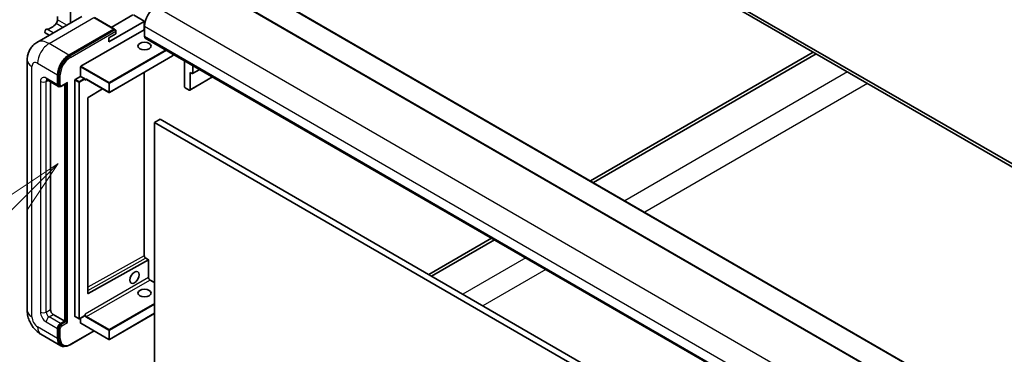
# Model space of a CAD drawing. Units: millimetres. Extents: x 0 to 12582, y 0 to 1686.
# Drawn here: x 165 to 409, y 1109 to 1191 of the extents above; entities that cross this region are included whole.
import ezdxf

# ---------------------------------------------------------------- set-up
doc = ezdxf.new("R2010")
doc.units = ezdxf.units.MM
doc.header["$LTSCALE"] = 5.5
doc.layers.add('Symbol (TK)', color=100, linetype='Continuous', lineweight=18, true_color=0x00ff3f)
doc.layers.add('Visible (ISO)', color=7, linetype='Continuous', lineweight=35)
doc.layers.add('Visible Narrow (ISO)', color=7, linetype='Continuous', lineweight=25)
doc.styles.add('Note Text (TK2)', font='txt')

# ---------------------------------------------------------------- blocks, each defined once
blk = doc.blocks.new('バルーン12')
at = {"layer": 'Symbol (TK)', "color": 100, "true_color": 0x00ff40}
for p, q in [((46.244, 218.153), (44.123, 216.739)), ((44.476, 216.385), (46.244, 218.153)), ((44.83, 216.032), (46.244, 218.153)), ((44.476, 216.385), (34.441, 206.35))]:
    blk.add_line(p, q, dxfattribs=at)
at = {"layer": 'Symbol (TK)'}
blk.add_circle((32.327, 204.236), 3, dxfattribs=at)
at = {"layer": 'Symbol (TK)', "color": 7, "insert": (32.327, 204.231), "char_height": 2, "attachment_point": 5, "style": 'Note Text (TK2)'}
blk.add_mtext('8', dxfattribs=at)

msp = doc.modelspace()

# ---------------------------------------------------------------- linework, layer by layer
at = {"layer": 'Visible (ISO)'}
for p, q in [((555.3897, 1072.5521), (260.1726, 1242.9958)), ((555.3897, 1071.7356), (260.1726, 1242.1793)), ((217.1537, 1203.186), (502.1178, 1038.6619)), ((210.0827, 1201.1448), (495.0467, 1036.6207)), ((177.6179, 1190.6259), (177.6179, 1194.9392)), ((193.1035, 1192.6383), (187.7674, 1189.5575)), ((195.9319, 1191.087), (193.2449, 1192.6383)), ((180.4515, 1192.2619), (169.3146, 1185.832)), ((174.4359, 1192.2301), (174.4359, 1191.4398)), ((188.5263, 1189.1194), (183.5765, 1191.9771)), ((187.1638, 1185.9431), (195.9319, 1191.0053)), ((195.9612, 1191.0462), (195.9612, 1188.981)), ((172.3914, 1187.6084), (171.3575, 1188.2053)), ((177.2643, 1182.6771), (188.4013, 1189.107)), ((177.2643, 1182.5138), (188.5745, 1189.0437)), ((180.2342, 1179.901), (195.9319, 1188.9641)), ((187.1638, 1186.9637), (188.9316, 1187.9843)), ((188.5745, 1189.0437), (188.7512, 1188.9416)), ((188.9316, 1187.9843), (188.9316, 1188.6375)), ((195.9319, 1188.9641), (195.9612, 1188.981)), ((195.9612, 1188.981), (196.0027, 1188.9571)), ((196.0027, 1189.8214), (196.0027, 1187.3719)), ((187.1638, 1185.9431), (187.1638, 1186.9637)), ((196.2098, 1186.9142), (481.1738, 1022.3901)), ((203.0323, 1182.9752), (203.0323, 1182.5546)), ((361.996, 1183.3915), (306.7174, 1151.4764)), ((307.4245, 1151.0681), (362.7031, 1182.9833)), ((166.9004, 1181.4523), (166.9004, 1119.3986)), ((202.9823, 1182.468), (187.2845, 1173.4049)), ((205.9022, 1174.9612), (205.9022, 1181.3182)), ((174.5773, 1175.4103), (174.5773, 1177.8597)), ((180.1635, 1177.4107), (180.1635, 1179.7785)), ((195.9612, 1178.4144), (195.9612, 1132.9946)), ((207.3164, 1178.3905), (207.3164, 1174.1447)), ((207.8113, 1178.1047), (207.3164, 1178.3905)), ((207.9613, 1178.0898), (209.7276, 1179.1096)), ((208.0235, 1180.0935), (208.0235, 1178.2272)), ((171.8146, 1176.5038), (174.643, 1174.8708)), ((172.6681, 1176.011), (172.6681, 1119.6027)), ((174.4359, 1175.3286), (174.4359, 1177.7781)), ((175.4448, 1174.9692), (176.6986, 1175.6931)), ((176.2037, 1116.745), (176.2037, 1175.4074)), ((176.3451, 1116.6633), (176.3451, 1175.489)), ((178.7493, 1117.8881), (178.7493, 1176.5125)), ((178.82, 1176.635), (180.1635, 1177.4107)), ((180.1635, 1177.4107), (181.1534, 1176.8391)), ((181.2241, 1176.6609), (181.2241, 1176.7166)), ((181.5984, 1176.63), (187.1845, 1173.4049)), ((207.2542, 1174.0074), (212.9096, 1177.2725)), ((174.9198, 1174.942), (174.743, 1175.044)), ((185.6246, 1174.3055), (182.0008, 1172.1449)), ((207.1042, 1174.0222), (206.1143, 1174.5938)), ((181.9312, 1172.0231), (181.9312, 1123.6022)), ((199.8917, 1166.7554), (198.4775, 1165.9389)), ((198.4775, 1102.2522), (198.4775, 1165.9389)), ((198.4775, 1165.9389), (483.4416, 1001.4148)), ((199.8917, 1166.7554), (484.8558, 1002.2313)), ((282.1536, 1137.2945), (266.5366, 1128.278)), ((267.2437, 1127.8697), (282.8607, 1136.8862)), ((182.0008, 1123.5607), (196.9926, 1131.9331)), ((196.3355, 1132.3463), (197.0219, 1131.95)), ((197.0219, 1131.95), (196.9938, 1131.9338)), ((197.0219, 1131.95), (197.0219, 1127.5636)), ((197.3962, 1126.9153), (198.4775, 1126.291)), ((173.3752, 1118.378), (176.2037, 1116.745)), ((175.143, 1116.1326), (176.2037, 1116.745)), ((178.77, 1117.8423), (179.7599, 1117.2707)), ((181.2034, 1118.0464), (179.8599, 1117.2707)), ((180.1635, 1116.2551), (180.1635, 1117.446)), ((181.2241, 1118.0922), (181.2241, 1118.148)), ((198.4775, 1118.6299), (187.2845, 1112.1676)), ((174.4359, 1112.4584), (174.4359, 1114.9079)), ((174.5773, 1112.54), (174.5773, 1114.9895)), ((175.143, 1115.9693), (176.3451, 1116.6633)), ((176.5219, 1116.5613), (176.3451, 1116.6633)), ((176.5219, 1116.5613), (176.8754, 1116.3571)), ((177.5661, 1110.8742), (183.4954, 1114.2975)), ((180.1842, 1116.2093), (187.1845, 1112.1676)), ((170.3146, 1113.485), (175.2643, 1110.6273)), ((175.5411, 1110.6984), (175.3643, 1110.8005))]:
    msp.add_line(p, q, dxfattribs=at)
for centre, start, end in [((202.9323, 1182.5546), 300, 0), ((187.2345, 1173.4915), 240, 300), ((179.8099, 1117.3573), 240, 300), ((187.2345, 1112.2542), 240, 300)]:
    msp.add_arc(centre, 0.1, start, end, dxfattribs=at)
for centre, major_axis, ratio, start_param, end_param in [((198.8311, 1191.4544), (-2, -3.4641), 0.57735027, 3.92699082, 5.49778714), ((172.8449, 1192.3066), (-1.7594, -3.0473), 0.57735027, 0.3348503, 1.30470435), ((173.7288, 1191.0315), (-0.5, -0.866), 0.57735027, 1.30470435, 2.35619449), ((195.8612, 1191.0462), (0.1, 0), 0.57735027, 5.49778714, 7.06858347), ((171.6075, 1188.6383), (0.25, 0.433), 0.57735027, 0.3348503, 3.14159265), ((188.4013, 1188.9029), (0.125, 0.2165), 0.57735027, 5.69914506, 7.06858347), ((188.7548, 1188.7396), (-0.125, 0.2165), 0.57735027, 3.92699082, 4.85428603), ((196.7098, 1187.7802), (-0.5, -0.866), 0.57735027, 5.49778714, 6.28318531), ((177.2643, 1179.4111), (2, 3.4641), 0.57735027, 0.78539816, 2.35619449), ((177.2643, 1179.4111), (1.9, 3.2909), 0.57735027, 0.78539816, 2.35619449), ((180.2342, 1179.8193), (0.05, 0.0866), 0.57735027, 0.78539816, 2.35619449), ((207.8113, 1178.3496), (0.15, -0.2598), 0.57735027, 5.49778714, 7.06858347), ((175.143, 1175.7369), (-0.4, -0.6928), 0.57735027, 5.49778714, 6.28318531), ((176.6986, 1175.9818), (0.1768, 0.3062), 0.57735027, 3.92699082, 4.71238898), ((178.82, 1176.5533), (0.05, 0.0866), 0.57735027, 0.78539816, 2.35619449), ((181.1534, 1176.7575), (0.05, -0.0866), 0.57735027, 0.78539816, 2.35619449), ((175.143, 1175.7369), (-0.5, -0.866), 0.57735027, 5.49778714, 6.97940395), ((206.1143, 1174.8387), (-0.15, 0.2598), 0.57735027, 0.78539816, 2.35619449), ((207.1042, 1174.2672), (0.15, -0.2598), 0.57735027, 5.49778714, 7.06858347), ((182.0019, 1172.0639), (-0.05, -0.0866), 0.57735027, 3.9433445, 5.49778714), ((196.9219, 1131.974), (0.1, -0.0014), 0.5678329, 5.50570087, 5.52205455), ((182.0019, 1123.643), (-0.05, -0.0866), 0.57735027, 5.49778714, 7.05222979), ((173.3752, 1119.1945), (0.5, -0.866), 0.57735027, 3.92699082, 5.49778714), ((178.82, 1117.9289), (-0.05, -0.0866), 0.57735027, 5.49778714, 6.28318531), ((181.1534, 1118.133), (0.05, -0.0866), 0.57735027, 0, 0.78539816), ((175.143, 1115.3161), (0.5, 0.866), 0.57735027, 0.78539816, 2.35619449), ((175.143, 1115.3161), (0.4, 0.6928), 0.57735027, 0.78539816, 2.35619449), ((180.2342, 1116.2959), (-0.05, -0.0866), 0.57735027, 5.49778714, 6.28318531), ((177.2643, 1114.0914), (-2, -3.4641), 0.57735027, 5.49778714, 6.79935433), ((177.2643, 1114.0914), (-1.9, -3.2909), 0.57735027, 5.49778714, 6.28318531)]:
    msp.add_ellipse(centre, major_axis=major_axis, ratio=ratio, start_param=start_param, end_param=end_param, dxfattribs=at)
for centre, major_axis in [((196.0027, 1184.9224), (1.621, 0)), ((193.5278, 1127.5636), (0.8105, 1.4038)), ((196.0027, 1123.6852), (1.621, 0))]:
    msp.add_ellipse(centre, major_axis=major_axis, ratio=0.57735027, dxfattribs=at)
for points, knots in [([(188.8609, 1188.8416), (188.8515, 1188.8551), (188.841, 1188.8678), (188.8047, 1188.9058), (188.7766, 1188.927), (188.7512, 1188.9416)], [0.0412271589, 0.0412271589, 0.0412271589, 0.0412271589, 0.0460164086, 0.0460164086, 0.0567710401, 0.0567710401, 0.0567710401, 0.0567710401]), ([(166.9004, 1181.4523), (166.9004, 1181.7192), (166.9182, 1181.9971), (167.0046, 1182.577), (167.0732, 1182.8793), (167.2826, 1183.5025), (167.4238, 1183.8238), (167.8014, 1184.4615), (168.0387, 1184.7778), (168.6119, 1185.3578), (168.9481, 1185.6204), (169.3146, 1185.832)], [4.71238898, 4.71238898, 4.71238898, 4.71238898, 4.869468613, 4.869468613, 5.026548246, 5.026548246, 5.183627878, 5.183627878, 5.340707511, 5.340707511, 5.497787144, 5.497787144, 5.497787144, 5.497787144]), ([(171.6746, 1176.5629), (171.6746, 1176.5629), (171.6763, 1176.5627), (171.6869, 1176.5606), (171.7032, 1176.5564), (171.7496, 1176.5381), (171.7798, 1176.5239), (171.8146, 1176.5038)], [5.902696792, 5.902696792, 5.902696792, 5.902696792, 5.969026042, 5.969026042, 6.126105675, 6.126105675, 6.283185307, 6.283185307, 6.283185307, 6.283185307]), ([(181.3984, 1176.6598), (181.4062, 1176.6643), (181.4147, 1176.6678), (181.4339, 1176.6728), (181.4447, 1176.6743), (181.4691, 1176.6746), (181.4826, 1176.6733), (181.5123, 1176.6673), (181.5284, 1176.6626), (181.5623, 1176.6492), (181.5801, 1176.6406), (181.5984, 1176.63)], [5.497787144, 5.497787144, 5.497787144, 5.497787144, 5.654866776, 5.654866776, 5.811946409, 5.811946409, 5.969026042, 5.969026042, 6.126105675, 6.126105675, 6.283185307, 6.283185307, 6.283185307, 6.283185307]), ([(174.9198, 1174.942), (174.9538, 1174.9223), (174.9905, 1174.9074), (175.0653, 1174.8879), (175.1033, 1174.8832), (175.1777, 1174.8823), (175.214, 1174.8862), (175.2842, 1174.9004), (175.3181, 1174.9107), (175.3833, 1174.9364), (175.4146, 1174.9518), (175.4448, 1174.9692)], [3.926990817, 3.926990817, 3.926990817, 3.926990817, 4.08407045, 4.08407045, 4.241150082, 4.241150082, 4.398229715, 4.398229715, 4.555309348, 4.555309348, 4.71238898, 4.71238898, 4.71238898, 4.71238898]), ([(196.3355, 1132.3463), (196.3021, 1132.3656), (196.2672, 1132.3914), (196.1983, 1132.4546), (196.1643, 1132.4923), (196.1015, 1132.5761), (196.0727, 1132.6223), (196.0241, 1132.7179), (196.0042, 1132.7674), (195.9755, 1132.8634), (195.9666, 1132.9099), (195.9618, 1132.9671), (195.9612, 1132.9811), (195.9612, 1132.9946)], [0, 0, 0, 0, 0.28666595, 0.28666595, 0.57953893, 0.57953893, 0.87701032, 0.87701032, 1.17529115, 1.17529115, 1.47033147, 1.47033147, 1.57079633, 1.57079633, 1.57079633, 1.57079633]), ([(197.3962, 1126.9153), (197.3627, 1126.9346), (197.3278, 1126.9604), (197.2588, 1127.0237), (197.2248, 1127.0615), (197.162, 1127.1453), (197.1333, 1127.1915), (197.0846, 1127.2871), (197.0648, 1127.3365), (197.0361, 1127.4325), (197.0272, 1127.479), (197.0225, 1127.5361), (197.0219, 1127.5501), (197.0219, 1127.5636)], [3.14159265, 3.14159265, 3.14159265, 3.14159265, 3.42864845, 3.42864845, 3.72156733, 3.72156733, 4.01906022, 4.01906022, 4.31732894, 4.31732894, 4.61232648, 4.61232648, 4.71238898, 4.71238898, 4.71238898, 4.71238898]), ([(170.3146, 1113.485), (169.8523, 1113.7519), (169.4626, 1114.0575), (168.7749, 1114.7125), (168.4774, 1115.0632), (167.9541, 1115.8043), (167.7287, 1116.1947), (167.3485, 1117.0184), (167.1936, 1117.4514), (166.9701, 1118.3745), (166.9004, 1118.8648), (166.9004, 1119.3986)], [3.14159265, 3.14159265, 3.14159265, 3.14159265, 3.45575192, 3.45575192, 3.76991118, 3.76991118, 4.08407045, 4.08407045, 4.39822972, 4.39822972, 4.71238898, 4.71238898, 4.71238898, 4.71238898]), ([(175.5411, 1110.6984), (175.6537, 1110.6334), (175.7751, 1110.5839), (176.0296, 1110.5173), (176.1626, 1110.5002), (176.4349, 1110.4972), (176.5742, 1110.5113), (176.8557, 1110.5682), (176.9979, 1110.611), (177.2824, 1110.7233), (177.4249, 1110.7927), (177.5661, 1110.8742)], [3.926990817, 3.926990817, 3.926990817, 3.926990817, 4.08407045, 4.08407045, 4.241150082, 4.241150082, 4.398229715, 4.398229715, 4.555309348, 4.555309348, 4.71238898, 4.71238898, 4.71238898, 4.71238898])]:
    msp.add_open_spline(points, degree=3, knots=knots, dxfattribs=at)
for points in [[(181.2948, 1176.4309), (181.263, 1176.4948), (181.2241, 1176.5707), (181.2241, 1176.6609)], [(181.2241, 1118.148), (181.2241, 1118.2381), (181.263, 1118.359), (181.2948, 1118.4596)]]:
    msp.add_open_spline(points, degree=3, dxfattribs=at)
at = {"layer": 'Visible Narrow (ISO)'}
for p, q in [((217.0037, 1203.1711), (501.9678, 1038.6471)), ((209.9327, 1201.1299), (494.8967, 1036.6058)), ((198.8311, 1194.7204), (483.7951, 1030.1963)), ((172.3146, 1185.5348), (183.4515, 1191.9647)), ((175.7617, 1189.5542), (174.0797, 1190.5253)), ((176.7317, 1190.1143), (174.4359, 1191.4398)), ((183.4515, 1191.9647), (188.4013, 1189.107)), ((195.9319, 1191.0053), (195.9319, 1188.9641)), ((173.3636, 1188.1697), (171.7614, 1189.0947)), ((188.7512, 1188.9416), (177.4411, 1182.4117)), ((177.6179, 1182.1055), (188.9316, 1188.6375)), ((195.9319, 1188.9641), (196.0027, 1188.9233)), ((196.0027, 1189.8214), (480.9667, 1025.2974)), ((177.2643, 1182.6771), (172.3146, 1185.5348)), ((196.0027, 1187.3719), (480.9667, 1022.8479)), ((201.2959, 1183.9777), (187.2345, 1175.8593)), ((187.3052, 1175.7369), (201.4373, 1183.896)), ((203.003, 1182.9921), (203.003, 1182.5138)), ((169.4862, 1180.6358), (174.4359, 1177.7781)), ((177.4411, 1182.4117), (177.2643, 1182.5138)), ((203.003, 1182.5138), (187.3052, 1173.4507)), ((168.0719, 1117.7656), (168.0719, 1179.8193)), ((174.7541, 1177.7577), (174.5773, 1177.8597)), ((180.1635, 1179.7785), (187.1638, 1175.7369)), ((187.2345, 1175.8593), (180.2342, 1179.901)), ((195.9319, 1178.3975), (195.9319, 1132.9538)), ((208.0235, 1178.2272), (209.6398, 1179.1603)), ((370.4813, 1178.4925), (315.2027, 1146.5774)), ((170.1933, 1176.1451), (170.1933, 1118.9903)), ((174.4359, 1175.3286), (171.6075, 1176.9616)), ((171.6075, 1176.1451), (172.0217, 1176.3842)), ((171.6075, 1118.9903), (171.6075, 1176.1451)), ((174.7541, 1175.3082), (174.5773, 1175.4103)), ((174.7541, 1177.7577), (174.7541, 1175.3082)), ((175.1077, 1175.3082), (175.1077, 1177.7577)), ((176.8754, 1175.8797), (175.4966, 1175.0837)), ((176.5219, 1175.5911), (176.5219, 1116.5613)), ((176.8754, 1116.3571), (176.8754, 1175.8797)), ((178.7493, 1176.5125), (179.7392, 1175.941)), ((179.8099, 1176.0635), (178.82, 1176.635)), ((179.7392, 1175.941), (179.7392, 1117.3165)), ((181.1534, 1176.8391), (179.8099, 1176.0635)), ((179.8806, 1175.941), (181.2241, 1176.7166)), ((179.8806, 1117.3165), (179.8806, 1175.941)), ((181.2948, 1176.4309), (181.6191, 1176.6181)), ((187.1638, 1173.4507), (181.5777, 1176.6758)), ((187.1638, 1175.7369), (187.1638, 1173.4507)), ((187.3052, 1173.4507), (187.3052, 1175.7369)), ((207.3164, 1174.1447), (212.8217, 1177.3232)), ((375.431, 1175.6348), (320.1524, 1143.7197)), ((195.9319, 1132.9538), (181.9312, 1125.1349)), ((181.9312, 1124.325), (196.2867, 1132.342)), ((196.2867, 1132.342), (196.9938, 1131.9338)), ((196.9926, 1131.9331), (196.9926, 1127.5227)), ((290.6388, 1132.3955), (275.0218, 1123.379)), ((295.5886, 1129.5378), (279.9716, 1120.5213)), ((196.9926, 1127.5227), (181.2948, 1118.4596)), ((181.6484, 1117.8472), (197.3462, 1126.9104)), ((197.3462, 1126.9104), (198.4775, 1126.2572)), ((182.0008, 1123.5607), (181.9312, 1123.6009)), ((171.6075, 1118.9903), (172.6681, 1119.6027)), ((198.4775, 1121.1132), (187.2345, 1114.6221)), ((187.3052, 1114.4996), (198.4775, 1120.9499)), ((172.3146, 1117.7656), (173.3752, 1118.378)), ((175.143, 1116.1326), (172.3146, 1117.7656)), ((179.7392, 1117.3165), (178.7493, 1117.8881)), ((181.2241, 1118.0922), (179.8806, 1117.3165)), ((181.5777, 1117.7248), (187.1638, 1114.4996)), ((187.2345, 1114.6221), (181.6484, 1117.8472)), ((198.4775, 1118.6637), (187.3052, 1112.2134)), ((174.4359, 1112.4584), (169.4862, 1115.3161)), ((171.6075, 1116.5409), (174.4359, 1114.9079)), ((174.7541, 1114.8874), (174.5773, 1114.9895)), ((174.7541, 1114.8874), (174.7541, 1112.438)), ((175.1077, 1112.438), (175.1077, 1114.8874)), ((175.3198, 1115.8672), (175.143, 1115.9693)), ((176.5219, 1116.5613), (175.3198, 1115.8672)), ((175.4966, 1115.5611), (176.8754, 1116.3571)), ((183.4222, 1114.3398), (177.6179, 1110.9887)), ((187.1638, 1112.2134), (180.1635, 1116.2551)), ((187.1638, 1114.4996), (187.1638, 1112.2134)), ((187.3052, 1112.2134), (187.3052, 1114.4996)), ((174.7541, 1112.438), (174.5773, 1112.54))]:
    msp.add_line(p, q, dxfattribs=at)
for centre, major_axis, ratio, start_param, end_param in [((172.3146, 1180.6358), (-3, 5.1962), 0.57735027, 5.49778714, 6.28318531), ((172.3146, 1182.2688), (2, 3.4641), 0.57735027, 0.78539816, 2.35619449), ((170.9004, 1181.4523), (-4, 0), 0.57735027, 0, 0.78539816), ((169.4862, 1179.0028), (-1, 1.7321), 0.57735027, 5.49778714, 7.06858347), ((177.4411, 1179.309), (-1.9, -3.2909), 0.57735027, 3.92699082, 5.49778714), ((177.6179, 1179.207), (1.775, 3.0744), 0.57735027, 0.78539816, 2.35619449), ((177.4411, 1182.2076), (0.125, -0.2165), 0.57735027, 0.78539816, 2.35619449), ((202.9323, 1182.5546), (0.05, -0.0866), 0.57735027, 0, 0.78539816), ((202.9323, 1182.5546), (0.1, 0), 0.57735027, 5.49778714, 6.28318531), ((171.6075, 1175.3286), (-1, 1.7321), 0.57735027, 5.49778714, 7.06858347), ((170.9004, 1176.5533), (-1, 0), 0.57735027, 0.78539816, 2.35619449), ((172.3146, 1177.3698), (-0.5, -0.866), 0.57735027, 5.49778714, 6.28318531), ((172.3146, 1175.7369), (-0.5, 0.866), 0.57735027, 0.16790573, 0.78539816), ((174.9309, 1177.8597), (0.25, 0), 0.57735027, 3.92699082, 5.49778714), ((179.8099, 1175.9818), (-0.05, -0.0866), 0.57735027, 3.92699082, 5.49778714), ((179.8099, 1175.9818), (0.1, 0), 0.57735027, 3.92699082, 5.49778714), ((179.8099, 1175.9818), (-0.05, 0.0866), 0.57735027, 3.92699082, 5.49778714), ((181.5777, 1176.1859), (-0.3, 0.5196), 0.57735027, 5.49778714, 6.48289793), ((181.6484, 1176.2268), (-0.25, 0.433), 0.57735027, 0, 0.78539816), ((181.6484, 1176.7166), (-0.05, -0.0866), 0.57735027, 5.49778714, 6.28318531), ((187.2345, 1175.7777), (-0.05, -0.0866), 0.57735027, 3.92699082, 5.49778714), ((187.2345, 1175.7777), (0.1, 0), 0.57735027, 3.92699082, 5.49778714), ((187.2345, 1175.7777), (-0.05, 0.0866), 0.57735027, 3.92699082, 5.49778714), ((174.9309, 1175.4103), (0.25, 0), 0.57735027, 3.92699082, 5.49778714), ((175.3198, 1175.6348), (-0.4, -0.6928), 0.57735027, 5.49778714, 6.28318531), ((175.4966, 1175.5327), (-0.275, -0.4763), 0.57735027, 5.49778714, 7.06858347), ((175.3198, 1175.1857), (0.125, -0.2165), 0.57735027, 0, 0.78539816), ((187.2345, 1173.4915), (-0.1, 0), 0.57735027, 0.78539816, 2.35619449), ((187.2345, 1173.4915), (-0.05, -0.0866), 0.57735027, 5.49778714, 6.28318531), ((187.2345, 1173.4915), (0.05, -0.0866), 0.57735027, 0, 0.78539816), ((195.8612, 1132.9946), (0.1, 0), 0.57735027, 5.49778714, 6.28318531), ((196.2855, 1132.7497), (0.2512, -0.4324), 0.57545961, 3.92555279, 5.49634911), ((196.2855, 1132.2597), (0.05, 0.0866), 0.57735027, 0, 0.76904448), ((196.9219, 1127.5636), (0.1, 0), 0.57735027, 5.49778714, 6.28318531), ((197.3462, 1127.3186), (0.25, -0.433), 0.57735027, 3.92699082, 5.49778714), ((197.3462, 1126.8287), (0.05, 0.0866), 0.57735027, 0, 0.78539816), ((170.9004, 1119.3986), (-4, 0), 0.57735027, 0, 0.78539816), ((169.4862, 1116.9491), (-1, 1.7321), 0.57735027, 0.78539816, 2.35619449), ((171.6075, 1118.1738), (1, -1.7321), 0.57735027, 3.92699082, 5.49778714), ((170.9004, 1119.3986), (-1, 0), 0.57735027, 0.78539816, 2.35619449), ((172.3146, 1118.5821), (-0.5, 0.866), 0.57735027, 0.78539816, 2.35619449), ((172.3146, 1116.9491), (-0.5, -0.866), 0.57735027, 3.92699082, 5.49778714), ((179.8099, 1117.3573), (-0.1, 0), 0.57735027, 0.78539816, 2.35619449), ((179.8099, 1117.3573), (-0.05, -0.0866), 0.57735027, 5.49778714, 6.28318531), ((179.8099, 1117.3573), (0.05, -0.0866), 0.57735027, 0, 0.78539816), ((181.5777, 1118.2147), (0.3, -0.5196), 0.57735027, 4.51267636, 5.49778714), ((181.6484, 1118.2555), (-0.25, 0.433), 0.57735027, 0.78539816, 2.35619449), ((181.6484, 1117.7656), (0.05, 0.0866), 0.57735027, 0.78539816, 2.35619449), ((172.3146, 1116.9491), (-2, -3.4641), 0.57735027, 5.49778714, 6.28318531), ((175.3198, 1115.214), (-0.4, -0.6928), 0.57735027, 3.92699082, 5.49778714), ((174.9309, 1114.9895), (0.25, 0), 0.57735027, 3.92699082, 5.49778714), ((175.4966, 1115.112), (0.275, 0.4763), 0.57735027, 0.78539816, 2.35619449), ((175.3198, 1115.6631), (0.125, -0.2165), 0.57735027, 0.78539816, 2.35619449), ((187.2345, 1114.5404), (-0.05, -0.0866), 0.57735027, 3.92699082, 5.49778714), ((187.2345, 1114.5404), (0.1, 0), 0.57735027, 3.92699082, 5.49778714), ((187.2345, 1114.5404), (-0.05, 0.0866), 0.57735027, 3.92699082, 5.49778714), ((174.9309, 1112.54), (0.25, 0), 0.57735027, 3.92699082, 5.49778714), ((177.4411, 1113.9893), (-1.9, -3.2909), 0.57735027, 5.49778714, 6.28318531), ((177.6179, 1113.8872), (-1.775, -3.0744), 0.57735027, 5.49778714, 7.06858347), ((187.2345, 1112.2542), (-0.1, 0), 0.57735027, 0.78539816, 2.35619449), ((187.2345, 1112.2542), (-0.05, -0.0866), 0.57735027, 5.49778714, 6.28318531), ((187.2345, 1112.2542), (0.05, -0.0866), 0.57735027, 0, 0.78539816), ((177.4411, 1111.0907), (0.125, -0.2165), 0.57735027, 0, 0.78539816)]:
    msp.add_ellipse(centre, major_axis=major_axis, ratio=ratio, start_param=start_param, end_param=end_param, dxfattribs=at)

# ---------------------------------------------------------------- block references
at = {"layer": 'Symbol (TK)', "xscale": 5.5, "yscale": 5.5, "zscale": 5.5}
msp.add_blockref('バルーン12', (-79.75, -44), dxfattribs=at)

doc.saveas('drawing.dxf')
